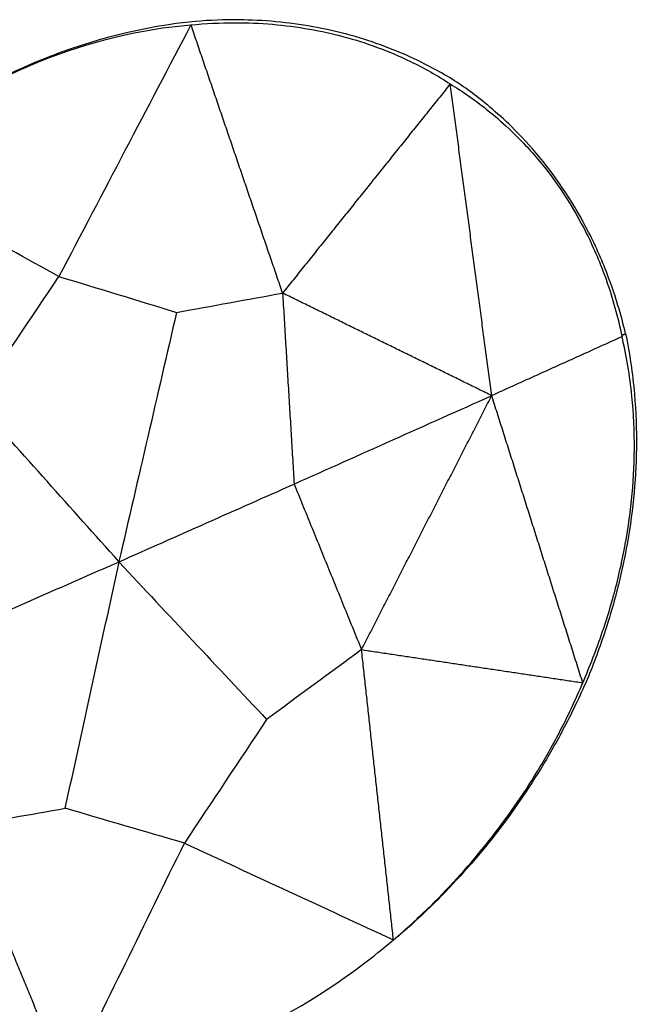
# Model space of a CAD drawing. Units: millimetres. Extents: x -605614910 to 17, y -1703670680 to 113.
# Drawn here: x -605611958 to -605611933, y -1703669572 to -1703669531 of the extents above; entities that cross this region are included whole.
import ezdxf

# ---------------------------------------------------------------- set-up
doc = ezdxf.new("R2010")
doc.units = ezdxf.units.MM
doc.layers.get('0').update_dxf_attribs({"lineweight": 9, "true_color": 0x1c1c1c})
doc.layers.get('Defpoints').update_dxf_attribs({"color": 3, "lineweight": 0})
doc.layers.add('Make2D$可见线$曲线', color=7, linetype='Continuous', true_color=0x000000)
doc.styles.add('2F обычный', font='Montserrat-Light.ttf', dxfattribs={"width": 0.8})
doc.dimstyles.new('stroitelniy3', dxfattribs={"dimtxt": 80, "dimasz": 30, "dimexe": 5, "dimexo": 10, "dimgap": 20, "dimtad": 1, "dimtoh": 1, "dimdec": 0, "dimrnd": 5, "dimtxsty": '2F обычный', "dimblk": 'ARCHTICK', "dimcen": 0.09, "dimdle": 2, "dimadec": 0, "dimazin": 2, "dimtfac": 1, "dimtdec": 0, "dimtmove": 1, "dimatfit": 3, "dimfxl": 10, "dimtfill": 1, "dimtolj": 1, "dimtzin": 0, "dimarcsym": 1})

# ---------------------------------------------------------------- blocks, each defined once
blk = doc.blocks.new('A$Cad41579c')
at = {"layer": 'Make2D$可见线$曲线', "color": 0, "lineweight": -3}
for points, degree in [([(97.316, 89.704), (103.315, 90.6), (109.557, 90.204), (115.205, 88.547)], 3), ([(115.505, 88.592), (109.684, 90.223), (103.424, 90.617), (97.561, 89.741)], 3), ([(104.454, 81.336), (101.368, 84.001), (98.282, 86.666), (95.196, 89.331)], 3), ([(115.205, 88.547), (111.621, 86.143), (108.038, 83.74), (104.454, 81.336)], 3), ([(116.539, 76.309), (115.872, 82.428), (115.205, 88.547)], 2), ([(98.113, 78.116), (100.227, 79.19), (102.34, 80.263), (104.454, 81.336)], 3), ([(104.454, 81.336), (106.447, 80.102), (108.44, 78.868), (110.433, 77.633)], 3), ([(128.666, 81.17), (122.603, 78.74), (116.539, 76.309)], 2), ([(126.636, 68.223), (127.651, 74.696), (128.666, 81.17)], 2), ([(128.656, 81.088), (128.693, 81.104), (128.73, 81.119)], 2), ([(103.812, 69.068), (101.912, 72.084), (100.013, 75.1), (98.113, 78.116)], 3), ([(110.433, 77.633), (108.226, 74.778), (106.019, 71.923), (103.812, 69.068)], 3), ([(110.433, 77.633), (112.468, 77.192), (114.504, 76.751), (116.539, 76.309)], 3), ([(116.539, 76.309), (115.534, 72.479), (114.53, 68.648)], 2), ([(126.636, 68.223), (121.588, 72.266), (116.539, 76.309)], 2), ([(93.577, 69.47), (96.989, 69.33), (100.4, 69.19), (103.811, 69.051)], 3), ([(97.439, 60.505), (99.563, 63.348), (101.687, 66.19), (103.811, 69.033)], 3), ([(103.811, 69.051), (107.384, 68.917), (110.957, 68.783), (114.53, 68.648)], 3), ([(103.811, 69.033), (105.793, 66.029), (107.776, 63.026), (109.759, 60.022)], 3), ([(114.53, 68.648), (118.565, 68.507), (122.601, 68.365), (126.636, 68.223)], 3), ([(114.53, 68.648), (115.239, 64.765), (115.949, 60.882)], 2), ([(115.949, 60.882), (121.293, 64.552), (126.636, 68.223)], 2), ([(127.675, 55.262), (127.156, 61.743), (126.636, 68.223)], 2), ([(134.626, 67.967), (130.631, 68.095), (126.636, 68.223)], 2), ([(134.863, 68.003), (134.748, 68.008), (134.633, 68.014)], 2), ([(91.426, 61.843), (93.43, 61.397), (95.435, 60.951), (97.439, 60.505)], 3), ([(91.426, 61.843), (92.553, 55.793), (93.681, 49.743)], 2), ([(115.949, 60.882), (113.886, 60.595), (111.822, 60.309), (109.759, 60.022)], 3), ([(113.69, 48.959), (114.82, 54.92), (115.949, 60.882)], 2), ([(115.949, 60.882), (121.812, 58.072), (127.675, 55.262)], 2), ([(103.516, 56.817), (101.49, 58.046), (99.465, 59.276), (97.439, 60.505)], 3), ([(109.759, 60.022), (107.678, 58.954), (105.597, 57.885), (103.516, 56.817)], 3), ([(93.681, 49.743), (96.959, 52.101), (100.237, 54.459), (103.516, 56.817)], 3), ([(103.516, 56.817), (106.907, 54.197), (110.299, 51.578), (113.69, 48.959)], 3), ([(93.681, 49.743), (99.502, 48.112), (105.762, 47.718), (111.625, 48.594)], 3), ([(111.625, 48.594), (112.319, 48.698), (113.008, 48.819), (113.69, 48.959)], 3), ([(113.995, 49.022), (113.992, 49.013), (113.99, 49.004)], 2)]:
    blk.add_open_spline(points, degree=degree, dxfattribs=at)
for points, knots in [([(115.206, 88.547), (116.03, 88.314), (116.845, 88.056), (119.035, 87.279), (120.372, 86.715), (122.889, 85.45), (124.042, 84.78), (125.714, 83.643), (126.257, 83.245), (127.444, 82.302), (128.07, 81.752), (128.666, 81.17)], [-15.592942, -15.592942, -15.592942, -15.592942, -13.019049, -13.019049, -8.630023, -8.630023, -4.585139, -4.585139, -2.547584, -2.547584, 0, 0, 0, 0]), ([(128.95, 81.212), (128.334, 81.792), (127.692, 82.339), (126.484, 83.279), (125.933, 83.676), (124.245, 84.81), (123.091, 85.48), (120.586, 86.746), (119.264, 87.313), (117.111, 88.095), (116.312, 88.356), (115.506, 88.591)], [-15.592931, -15.592931, -15.592931, -15.592931, -13.045217, -13.045217, -11.007769, -11.007769, -6.96324, -6.96324, -2.574959, -2.574959, 0, 0, 0, 0]), ([(128.666, 81.17), (129.244, 80.631), (129.794, 80.067), (130.648, 79.086), (130.965, 78.696), (131.69, 77.729), (132.079, 77.148), (133.154, 75.322), (133.722, 74.027), (134.305, 71.95), (134.45, 71.233), (134.646, 69.648), (134.673, 68.811), (134.626, 67.967)], [-15.120839, -15.120839, -15.120839, -15.120839, -12.705531, -12.705531, -11.180265, -11.180265, -9.060313, -9.060313, -4.826254, -4.826254, -2.596728, -2.596728, 0, 0, 0, 0]), ([(134.863, 68.003), (134.88, 68.843), (134.829, 69.676), (134.599, 71.256), (134.442, 71.971), (133.84, 74.045), (133.274, 75.34), (132.226, 77.17), (131.848, 77.752), (131.149, 78.723), (130.844, 79.115), (130.026, 80.101), (129.5, 80.67), (128.95, 81.212)], [-15.120849, -15.120849, -15.120849, -15.120849, -12.524143, -12.524143, -10.294741, -10.294741, -6.060568, -6.060568, -3.940647, -3.940647, -2.415416, -2.415416, 0, 0, 0, 0]), ([(127.675, 55.262), (128.292, 55.759), (128.884, 56.284), (129.81, 57.201), (130.156, 57.568), (130.953, 58.48), (131.386, 59.031), (132.596, 60.771), (133.263, 62.019), (134.002, 64.04), (134.201, 64.741), (134.517, 66.3), (134.608, 67.127), (134.626, 67.967)], [0, 0, 0, 0, 2.415209, 2.415209, 3.940426, 3.940426, 6.060219, 6.060219, 10.294187, 10.294187, 12.523953, 12.523953, 15.120773, 15.120773, 15.120773, 15.120773]), ([(134.863, 68.003), (134.816, 67.158), (134.701, 66.327), (134.35, 64.763), (134.14, 64.061), (133.38, 62.036), (132.717, 60.789), (131.532, 59.053), (131.111, 58.504), (130.34, 57.595), (130.007, 57.23), (129.115, 56.318), (128.548, 55.797), (127.959, 55.305)], [0, 0, 0, 0, 2.596798, 2.596798, 4.82644, 4.82644, 9.06051, 9.06051, 11.180272, 11.180272, 12.70545, 12.70545, 15.120774, 15.120774, 15.120774, 15.120774]), ([(113.691, 48.959), (114.53, 49.129), (115.363, 49.326), (117.605, 49.936), (118.981, 50.397), (121.588, 51.463), (122.789, 52.04), (124.543, 53.04), (125.115, 53.393), (126.37, 54.236), (127.036, 54.732), (127.675, 55.262)], [0.000532, 0.000532, 0.000532, 0.000532, 2.574458, 2.574458, 6.963049, 6.963049, 11.008071, 11.008071, 13.045799, 13.045799, 15.593427, 15.593427, 15.593427, 15.593427]), ([(127.959, 55.305), (127.3, 54.771), (126.618, 54.273), (125.341, 53.427), (124.762, 53.072), (122.992, 52.071), (121.79, 51.493), (119.196, 50.429), (117.835, 49.971), (115.629, 49.366), (114.812, 49.171), (113.991, 49.004)], [0, 0, 0, 0, 2.547742, 2.547742, 4.585366, 4.585366, 8.630067, 8.630067, 13.018297, 13.018297, 15.592895, 15.592895, 15.592895, 15.592895])]:
    blk.add_open_spline(points, degree=3, knots=knots, dxfattribs=at)
blk = doc.blocks.new('_ArchTick')
at = {"color": 0, "linetype": 'ByBlock', "const_width": 0.15}
blk.add_lwpolyline([(-0.5, -0.5), (0.5, 0.5)], dxfattribs=at)
blk = doc.blocks.new('*D224')
at = {"color": 0, "lineweight": -2, "transparency": 16777216}
for p, q in [((-605612201.981, -1703669578.792), (-605612201.981, -1703669824.464)), ((-605611942.808, -1703669578.792), (-605611942.808, -1703669824.464)), ((-605612203.981, -1703669819.464), (-605611940.808, -1703669819.464))]:
    blk.add_line(p, q, dxfattribs=at)
at = {"layer": 'Defpoints', "color": 0, "lineweight": 30, "transparency": 16777216}
for p in [(-605612201.981, -1703669568.792, 16.446), (-605611942.808, -1703669568.792, 16.446), (-605611942.808, -1703669819.464)]:
    blk.add_point(p, dxfattribs=at)
at = {"color": 0, "lineweight": -2, "transparency": 16777216, "xscale": 25, "yscale": 25, "zscale": 25, "rotation": 180}
blk.add_blockref('_ArchTick', (-605612201.981, -1703669819.464), dxfattribs=at)
at = {"color": 0, "lineweight": -2, "transparency": 16777216, "xscale": 25, "yscale": 25, "zscale": 25}
blk.add_blockref('_ArchTick', (-605611942.808, -1703669819.464), dxfattribs=at)
at = {"color": 0, "transparency": 16777216, "insert": (-605612072.394, -1703669774.107), "char_height": 50, "attachment_point": 5, "style": '2F обычный', "bg_fill": 3, "box_fill_scale": 1.1, "bg_fill_color": 256, "bg_fill_true_color": 13158600, "bg_fill_transparency": 0}
blk.add_mtext('\\A1;260', dxfattribs=at)

msp = doc.modelspace()

# ---------------------------------------------------------------- block references
at = {"extrusion": (-0.707107, 0, 0.707107), "rotation": 109.572314699454}
msp.add_blockref('A$Cad41579c', (1703669653.169, -428232390.884, 428232323.156), dxfattribs=at)

# ---------------------------------------------------------------- next in the draw order: dimensions: what is measured, and where the dimension line sits
at = {"color": 252}
dim = msp.add_linear_dim(base=(-605611942.808, -1703669819.464), p1=(-605612201.981, -1703669568.792, 16.446), p2=(-605611942.808, -1703669568.792, 16.446), dimstyle='stroitelniy3', override={"dimtxt": 50, "dimasz": 25}, dxfattribs=at)
dim.commit()
dim.dimension.update_dxf_attribs({"geometry": '*D224', "text_midpoint": (-605612072.394, -1703669774.107)})

doc.saveas('drawing.dxf')
